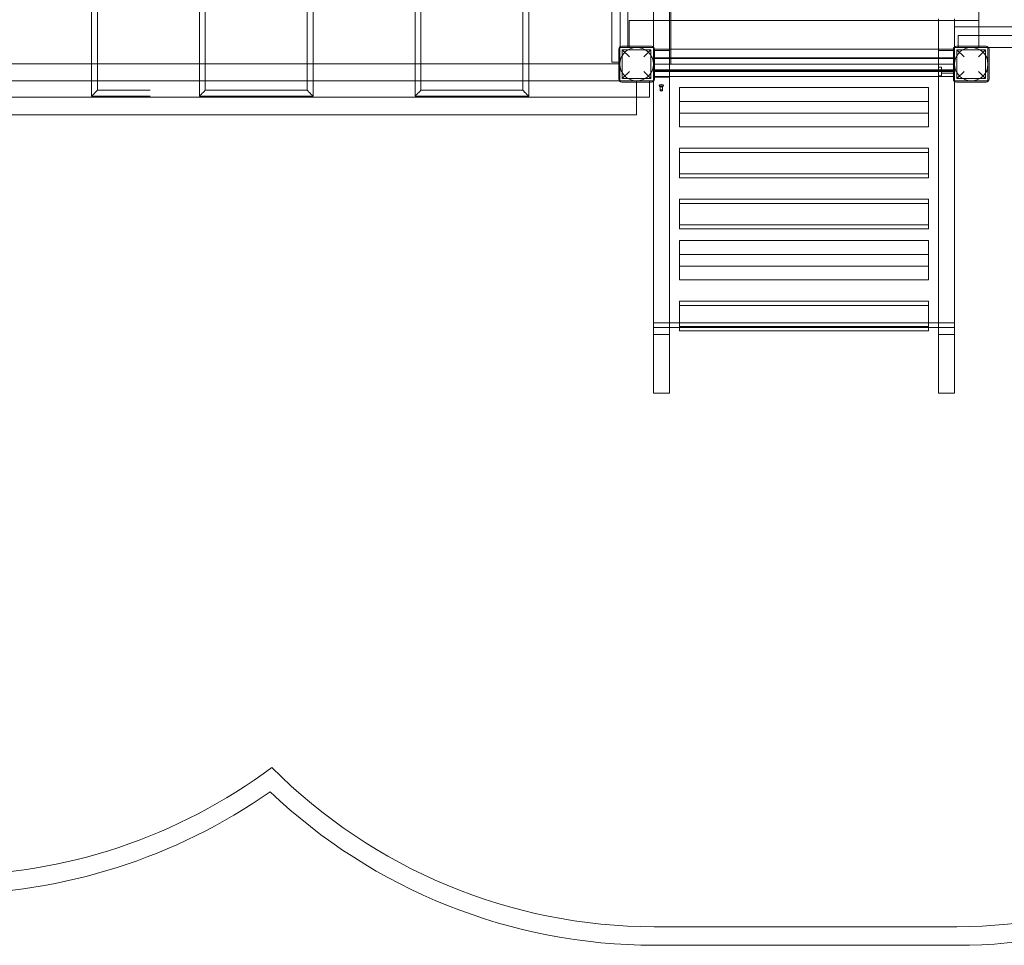
# Model space of a CAD drawing. Units: millimetres. Extents: x 0 to 24329, y -360 to 8870.
# Drawn here: x 10640 to 13288, y -169 to 2319 of the extents above; entities that cross this region are included whole.
import ezdxf

# ---------------------------------------------------------------- set-up
doc = ezdxf.new("R2010")
doc.units = ezdxf.units.MM

# ---------------------------------------------------------------- blocks, each defined once
blk = doc.blocks.new('A$Caca156e2')
at = {"color": 0, "linetype": 'Continuous', "lineweight": 0}
for p, q in [((-9884.2, -8767.9), (-9884.2, -11466.9)), ((-9868.2, -8767.9), (-9868.2, -11466.9)), ((-9594.2, -8767.9), (-9594.2, -11466.9)), ((-9578.2, -8767.9), (-9578.2, -11466.9)), ((-9304.2, -11466.9), (-9304.1, -8767.9)), ((-9288.2, -11466.9), (-9288.1, -8767.9)), ((-9014.2, -8767.9), (-9014.2, -11466.9)), ((-8998.2, -8767.9), (-8998.2, -11466.9)), ((-8724.2, -11466.9), (-8724.2, -8767.9)), ((-8708.2, -11466.9), (-8708.2, -8767.9)), ((-8330.2, -8767.4), (-8330.2, -11467.4)), ((-8326.2, -11467.4), (-8326.2, -8767.4)), ((-8462.7, -11420.8), (-8462.7, -10614)), ((-8441.5, -11422.4), (-8441.5, -10612.4)), ((-8373.2, -10612.4), (-8373.2, -11422.4)), ((-7498, -11390.4), (-7498, -10644.4)), ((-8485, -11462.4), (-8485, -11175.4)), ((-8438.2, -11422.4), (-8438.2, -11350.4)), ((-8438.2, -11350.4), (-8326.2, -11350.4)), ((-8326.2, -11350.4), (-7498.2, -11350.4)), ((-7606.2, -11350.4), (-7606.2, -11345.4)), ((-7606.2, -11430.5), (-7606.2, -11350.4)), ((-7563.2, -11345.4), (-7563.2, -11350.4)), ((-7563.2, -11350.4), (-7563.2, -11422.4)), ((-7498.2, -11350.4), (-7498.2, -11390.4)), ((-7563.5, -11366.9), (-7498.2, -11366.9)), ((-7563.5, -11366.9), (-7563.5, -11422.4)), ((-7498.2, -11366.9), (-7498, -11366.9)), ((-7498, -11366.9), (-5739, -11366.9)), ((-7553.5, -11390.4), (-7505.4, -11390.4)), ((-7553.5, -11390.4), (-7553.5, -11419.4)), ((-7505.4, -11390.4), (-5731.5, -11390.4)), ((-7498.2, -11390.4), (-7498.2, -11422.4)), ((-7498, -11422.4), (-7498, -11390.4)), ((-8466.2, -11427.4), (-8466.2, -11507.4)), ((-8463.2, -11422.4), (-8463.2, -11512.4)), ((-8373.2, -11422.4), (-8463.2, -11422.4)), ((-8462.7, -11422.4), (-8462.7, -11420.8)), ((-8378.2, -11419.4), (-8458.2, -11419.4)), ((-8437.7, -11447.9), (-8456.7, -11428.9)), ((-8379.7, -11428.9), (-8456.7, -11428.9)), ((-8456.7, -11505.9), (-8456.7, -11428.9)), ((-8379.7, -11428.9), (-8398.7, -11447.9)), ((-8379.7, -11505.9), (-8379.7, -11428.9)), ((-8373.2, -11422.4), (-8373.2, -11422.4)), ((-8373.2, -11422.4), (-8373.2, -11467.4)), ((-8373.2, -11512.4), (-8373.2, -11422.4)), ((-8373.2, -11427.4), (-8326.2, -11427.4)), ((-8373.2, -11430.5), (-8330.2, -11430.5)), ((-8370.2, -11507.4), (-8370.2, -11427.4)), ((-8326.2, -11427.4), (-7566.2, -11427.4)), ((-7606.2, -11450.6), (-7606.2, -11430.5)), ((-7606.2, -11430.5), (-7566.2, -11430.5)), ((-7566.2, -11427.4), (-7566.2, -11507.4)), ((-7566.2, -11427.4), (-7563.2, -11427.4)), ((-7566.2, -11430.5), (-7563.2, -11430.5)), ((-7563.2, -11422.4), (-7563.5, -11422.4)), ((-7563.2, -11422.4), (-7563.2, -11512.4)), ((-7473.2, -11422.4), (-7563.2, -11422.4)), ((-7478.2, -11419.4), (-7558.2, -11419.4)), ((-7537.7, -11447.9), (-7556.7, -11428.9)), ((-7479.7, -11428.9), (-7556.7, -11428.9)), ((-7556.7, -11505.9), (-7556.7, -11428.9)), ((-7553.5, -11419.4), (-7553.5, -11422.4)), ((-7479.7, -11428.9), (-7498.7, -11447.9)), ((-7479.7, -11505.9), (-7479.7, -11428.9)), ((-7472, -11422.4), (-7473.2, -11422.4)), ((-7473.2, -11512.4), (-7473.2, -11422.4)), ((-5764.5, -11422.4), (-7472, -11422.4)), ((-7470.2, -11507.4), (-7470.2, -11427.4)), ((-8466.2, -11462.4), (-8485, -11462.4)), ((-8463.2, -11462.4), (-8466.2, -11462.4)), ((-8370.2, -11450.6), (-8326.2, -11450.6)), ((-8370.2, -11452.6), (-7566.2, -11452.6)), ((-8326.2, -11450.6), (-7566.2, -11450.6)), ((-7606.2, -11484.3), (-7606.2, -11450.6)), ((-10170.2, -11466.9), (-8466.2, -11466.9)), ((-9884.2, -11466.9), (-9884.2, -11553.4)), ((-9868.2, -11466.9), (-9868.2, -11537.4)), ((-9594.2, -11466.9), (-9594.2, -11553.4)), ((-9578.2, -11466.9), (-9578.2, -11537.4)), ((-9304.2, -11537.4), (-9304.2, -11466.9)), ((-9288.2, -11553.4), (-9288.2, -11466.9)), ((-9014.2, -11466.9), (-9014.2, -11553.4)), ((-8998.2, -11466.9), (-8998.2, -11537.4)), ((-8724.2, -11537.5), (-8724.2, -11466.9)), ((-8708.2, -11553.5), (-8708.2, -11466.9)), ((-8466.2, -11466.9), (-8463.2, -11466.9)), ((-8463.2, -11466.9), (-8463.2, -11512.4)), ((-8456.7, -11505.9), (-8437.7, -11486.9)), ((-8398.7, -11486.9), (-8379.7, -11505.9)), ((-8373.2, -11467.4), (-8373.2, -11467.4)), ((-8373.2, -11467.4), (-8370.2, -11467.4)), ((-8330.2, -11487.4), (-8373.2, -11487.4)), ((-8373.2, -11487.4), (-7563.2, -11487.4)), ((-8370.2, -11467.4), (-8326.2, -11467.4)), ((-8370.2, -11482.3), (-7566.2, -11482.3)), ((-8370.2, -11484.3), (-8330.2, -11484.3)), ((-8330.2, -11467.4), (-8330.2, -11502.4)), ((-8330.2, -11484.3), (-7566.2, -11484.3)), ((-7606.2, -11487.4), (-8330.2, -11487.4)), ((-7563.2, -11467.4), (-8326.2, -11467.4)), ((-7598.2, -11475.2), (-7606.2, -11475.2)), ((-7606.2, -11558.3), (-7606.2, -11484.3)), ((-7563.2, -11487.4), (-7606.2, -11487.4)), ((-7598.2, -11475.2), (-7598.2, -11499.2)), ((-7563.2, -11483.2), (-7598.2, -11483.2)), ((-7563.2, -11491.2), (-7598.2, -11491.2)), ((-7556.7, -11505.9), (-7537.7, -11486.9)), ((-7498.7, -11486.9), (-7479.7, -11505.9)), ((-8463.2, -11512.4), (-10173.2, -11512.4)), ((-8463.2, -11512.4), (-8373.2, -11512.4)), ((-8458.2, -11515.4), (-8378.2, -11515.4)), ((-8379.7, -11505.9), (-8456.7, -11505.9)), ((-8418.2, -11515.4), (-8418.2, -11512.4)), ((-8418.2, -11603.4), (-8418.2, -11515.4)), ((-8383.2, -11515.4), (-8383.2, -11512.4)), ((-8383.2, -11518.4), (-8383.2, -11515.4)), ((-8383.2, -11518.4), (-8383.2, -11555.9)), ((-8373.2, -11500.4), (-8330.2, -11500.4)), ((-8370.2, -11502.4), (-8373.2, -11502.4)), ((-8373.2, -11512.4), (-8373.2, -11513.7)), ((-8373.2, -11513.7), (-8373.2, -11558.3)), ((-8330.2, -11502.4), (-8370.2, -11502.4)), ((-8330.2, -11500.4), (-7606.2, -11500.4)), ((-8330.2, -11558.3), (-8330.2, -11502.4)), ((-7598.2, -11499.2), (-7606.2, -11499.2)), ((-7606.2, -11500.4), (-7563.2, -11500.4)), ((-7563.2, -11512.4), (-7563.2, -11513.7)), ((-7563.2, -11512.4), (-7473.2, -11512.4)), ((-7563.2, -11513.7), (-7563.2, -11558.3)), ((-7558.2, -11515.4), (-7478.2, -11515.4)), ((-7479.7, -11505.9), (-7556.7, -11505.9)), ((-9868.2, -11537.4), (-9726.2, -11537.4)), ((-9578.2, -11537.4), (-9436.2, -11537.4)), ((-9446.2, -11537.4), (-9304.2, -11537.4)), ((-8998.2, -11537.4), (-8856.2, -11537.4)), ((-8866.2, -11537.5), (-8724.2, -11537.5)), ((-8354.6, -11528.1), (-8356.7, -11526.6)), ((-8355.2, -11527.5), (-8355.2, -11537.9)), ((-8348.8, -11528.1), (-8346.8, -11526.6)), ((-8348.2, -11527.5), (-8348.2, -11537.9)), ((-7633.2, -11530.4), (-8303.2, -11530.4)), ((-8303.2, -11567.6), (-8303.2, -11530.4)), ((-7633.2, -11530.4), (-7633.2, -11567.6)), ((-8418.2, -11555.9), (-10253.2, -11555.9)), ((-9884.2, -11553.4), (-9726.2, -11553.4)), ((-9594.2, -11553.4), (-9436.2, -11553.4)), ((-9446.2, -11553.4), (-9288.2, -11553.4)), ((-9014.2, -11553.4), (-8856.2, -11553.4)), ((-8866.2, -11553.5), (-8708.2, -11553.5)), ((-8383.2, -11555.9), (-8418.2, -11555.9)), ((-8373.2, -11558.3), (-8373.2, -12352)), ((-8330.2, -11558.3), (-8330.2, -12352)), ((-7633.2, -11567.6), (-8303.2, -11567.6)), ((-8303.2, -11636.1), (-8303.2, -11567.6)), ((-7633.2, -11567.6), (-7633.2, -11636.1)), ((-7606.2, -12352), (-7606.2, -11558.3)), ((-7563.2, -12352), (-7563.2, -11558.3)), ((-10253.2, -11603.4), (-8418.2, -11603.4)), ((-7633.2, -11598.9), (-8303.2, -11598.9)), ((-8303.2, -11636.1), (-7633.2, -11636.1)), ((-8303.2, -11704.6), (-8303.2, -11693.4)), ((-8303.2, -11693.4), (-7633.2, -11693.4)), ((-7633.2, -11693.4), (-7633.2, -11704.6)), ((-8303.2, -11773.1), (-8303.2, -11704.6)), ((-7633.2, -11704.6), (-8303.2, -11704.6)), ((-7633.2, -11704.6), (-7633.2, -11773.1)), ((-7633.2, -11761.9), (-8303.2, -11761.9)), ((-7633.2, -11773.1), (-8303.2, -11773.1)), ((-8303.2, -11830.4), (-7633.2, -11830.4)), ((-8303.2, -11841.6), (-8303.2, -11830.4)), ((-7633.2, -11830.4), (-7633.2, -11841.6)), ((-7633.2, -11841.6), (-8303.2, -11841.6)), ((-8303.2, -11910.1), (-8303.2, -11841.6)), ((-7633.2, -11841.6), (-7633.2, -11910.1)), ((-7633.2, -11898.9), (-8303.2, -11898.9)), ((-7633.2, -11910.1), (-8303.2, -11910.1)), ((-7633.2, -11941.4), (-8303.2, -11941.4)), ((-8303.2, -11978.6), (-8303.2, -11941.4)), ((-7633.2, -11941.4), (-7633.2, -11978.6)), ((-7633.2, -11978.6), (-8303.2, -11978.6)), ((-8303.2, -12047.1), (-8303.2, -11978.6)), ((-7633.2, -11978.6), (-7633.2, -12047.1)), ((-7633.2, -12009.9), (-8303.2, -12009.9)), ((-7633.2, -12047.1), (-8303.2, -12047.1)), ((-8303.2, -12104.4), (-7633.2, -12104.4)), ((-8303.2, -12115.6), (-8303.2, -12104.4)), ((-7633.2, -12115.6), (-8303.2, -12115.6)), ((-8303.2, -12184.1), (-8303.2, -12115.6)), ((-7633.2, -12104.4), (-7633.2, -12115.6)), ((-7633.2, -12115.6), (-7633.2, -12184.1)), ((-7563.2, -12162.4), (-8373.2, -12162.4)), ((-8330.2, -12175.4), (-8373.2, -12175.4)), ((-8303.2, -12175.4), (-8330.2, -12175.4)), ((-7633.2, -12172.9), (-8303.2, -12172.9)), ((-7633.2, -12175.4), (-8303.2, -12175.4)), ((-7606.2, -12175.4), (-7633.2, -12175.4)), ((-7563.2, -12175.4), (-7606.2, -12175.4)), ((-8373.2, -12193.9), (-8330.2, -12193.9)), ((-8303.2, -12184.1), (-7633.2, -12184.1)), ((-7606.2, -12193.9), (-7563.2, -12193.9)), ((-8330.2, -12352), (-8373.2, -12352)), ((-7563.2, -12352), (-7606.2, -12352)), ((-7557.4, -13785.6), (-8370.7, -13785.5)), ((-8370.7, -13835.5), (-7557.4, -13835.6))]:
    blk.add_line(p, q, dxfattribs=at)
for centre in [(-8418.2, -11467.4), (-7518.2, -11467.4)]:
    blk.add_circle(centre, 45, dxfattribs=at)
for centre, radius, start, end in [((-8458.2, -11427.4), 8, 90, 180), ((-8378.2, -11427.4), 8, 0, 90), ((-7558.2, -11427.4), 8, 90, 180), ((-7478.2, -11427.4), 8, 0, 90), ((-8458.2, -11507.4), 8, 180, 270), ((-8378.2, -11507.4), 8, 270, 0), ((-7558.2, -11507.4), 8, 180, 270), ((-7478.2, -11507.4), 8, 270, 0), ((-10272.9, -12185.9), 1461.5, 270.1409, 306.7125), ((-8370.7, -12335.5), 1450, 224.8174, 269.9987), ((-7557.4, -12355.4), 1430.2, 270, 313.6532), ((-10272.9, -12185.9), 1511.5, 270.1386, 305.0879), ((-8370.7, -12335.5), 1500, 226.4546, 269.9987), ((-7557.4, -12355.4), 1480.2, 270, 311.746)]:
    blk.add_arc(centre, radius, start, end, dxfattribs=at)
at = {"color": 0, "linetype": 'Continuous', "lineweight": 0, "extrusion": (0, 0, -1)}
for centre, major_axis, ratio, start_param, end_param in [((-9876.2, -11545.4), (8, 8), 0.000017, 1.570814, 4.712406), ((-9586.2, -11545.4), (8, 8), 0.000017, 1.570814, 4.712406), ((-9296.2, -11545.4), (-8, 8), 0.000017, -1.570813, 1.57078), ((-9006.2, -11545.4), (8, 8), 0.000017, 1.570814, 4.712406), ((-8716.2, -11545.5), (-8, 8), 0.000017, -1.570813, 1.570779), ((-8351.7, -11537.9), (3.5, 0), 0.5, -3.141592653589793, 3.141592653589794)]:
    blk.add_ellipse(centre, major_axis=major_axis, ratio=ratio, start_param=start_param, end_param=end_param, dxfattribs=at)
at = {"color": 0, "linetype": 'Continuous', "lineweight": 0}
for centre, major_axis, ratio, start_param, end_param in [((-9876.2, -11545.4), (8, 8), 0.000017, -1.570813, 1.57078), ((-9586.2, -11545.4), (8, 8), 0.000017, -1.570813, 1.57078), ((-9296.2, -11545.4), (-8, 8), 0.000017, 1.570814, 4.712406), ((-9006.2, -11545.4), (8, 8), 0.000017, -1.570813, 1.57078), ((-8716.2, -11545.5), (-8, 8), 0.000017, 1.570814, 4.712406), ((-8351.7, -11524.9), (-6, 0), 0.5, -4.712389, 1.570796), ((-8351.7, -11527.1), (-3.51, 0), 0.5, -4.712389, 1.570796)]:
    blk.add_ellipse(centre, major_axis=major_axis, ratio=ratio, start_param=start_param, end_param=end_param, dxfattribs=at)
at = {"color": 0, "linetype": 'Continuous', "lineweight": 0, "extrusion": (0, 0, -1)}
blk.add_ellipse((-8351.7, -11527.5), major_axis=(3.5, 0), ratio=0.5, dxfattribs=at)

msp = doc.modelspace()

# ---------------------------------------------------------------- block references
msp.add_blockref('A$Caca156e2', (20717.3, 13667))

doc.saveas('drawing.dxf')
